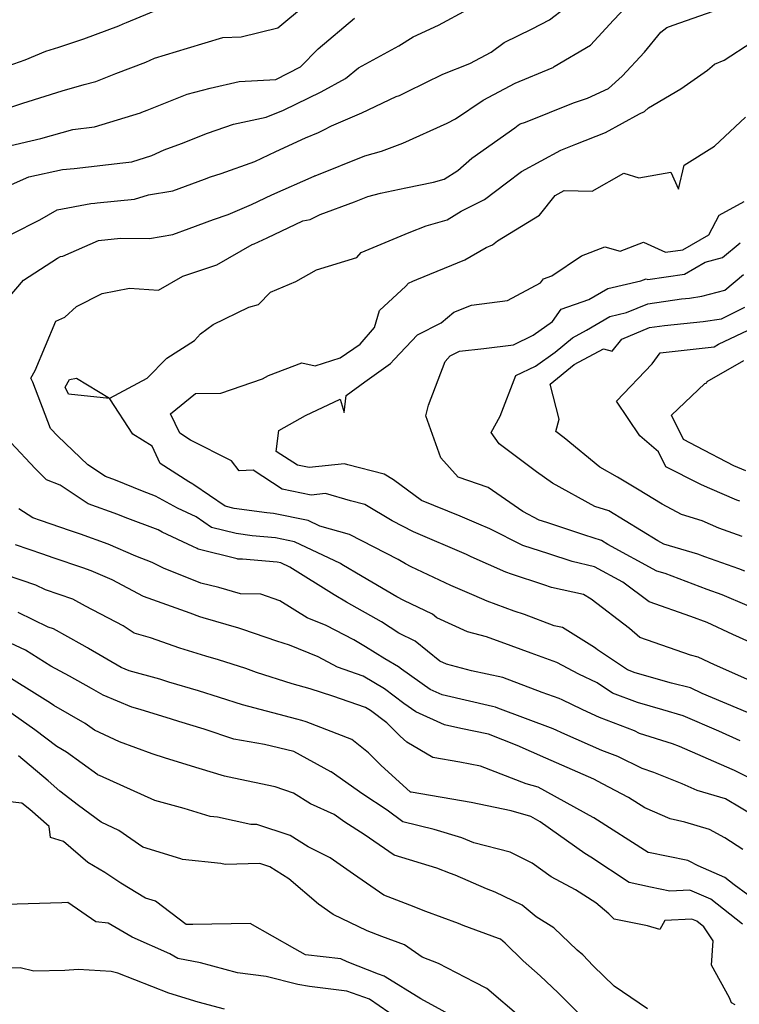
# Model space of a CAD drawing. Units: inches. Extents: x 2108352 to 2229107, y 13765188 to 13772601.
# Drawn here: x 2223564 to 2223771, y 13768649 to 13768932 of the extents above; entities that cross this region are included whole.
import ezdxf

# ---------------------------------------------------------------- set-up
doc = ezdxf.new("R2010")
doc.units = ezdxf.units.IN
doc.header["$MEASUREMENT"] = 0
doc.layers.add('-FEA', color=171, linetype='Continuous')

msp = doc.modelspace()

# ---------------------------------------------------------------- linework, layer by layer
at = {"layer": '-FEA', "color": 243, "linetype": 'Continuous', "lineweight": -3, "flags": 128}
for points, elevation in [([(2223558.38042, 13768849.72764), (2223564.99317, 13768857.44876), (2223574.85784, 13768863.7645), (2223575.71609, 13768864.262), (2223576.30975, 13768864.3726), (2223586.5947, 13768868.90101), (2223592.93771, 13768869.54271), (2223601.32657, 13768869.4514), (2223608.00176, 13768870.64446), (2223612.70557, 13768872.33841), (2223619.79409, 13768874.947), (2223623.93892, 13768876.38087), (2223630.69376, 13768879.29184), (2223636.55971, 13768882.02272), (2223648.70021, 13768887.43807), (2223648.76075, 13768887.46664), (2223648.80548, 13768887.48729), (2223648.98817, 13768887.55957), (2223663.32289, 13768893.30268), (2223668.18636, 13768894.65368), (2223674.27479, 13768896.91796), (2223687.09568, 13768902.68333), (2223689.49873, 13768903.89796), (2223697.43722, 13768909.32443), (2223706.67091, 13768914.18283), (2223717.29265, 13768918.5985), (2223717.55585, 13768918.73385), (2223717.8504, 13768918.96198), (2223728.30635, 13768925.16237), (2223734.95017, 13768932.33369), (2223738.72414, 13768936.23714)], 839), ([(2223561.42307, 13768907.31249), (2223564.80849, 13768908.47836), (2223576.13713, 13768911.94226), (2223582.52996, 13768913.77759), (2223585.82255, 13768914.6888), (2223591.59635, 13768916.9818), (2223600.26107, 13768920.28125), (2223602.72904, 13768921.40567), (2223612.23803, 13768924.28037), (2223622.4888, 13768927.3153), (2223627.76884, 13768927.58048), (2223638.2627, 13768930.15735), (2223646.26061, 13768936.75679)], 843), ([(2223556.33429, 13768882.69189), (2223566.57804, 13768887.18112), (2223576.29325, 13768889.38071), (2223579.65725, 13768889.66016), (2223593.61379, 13768891.24931), (2223596.18731, 13768891.50188), (2223601.99633, 13768893.3251), (2223605.56724, 13768894.98637), (2223610.51903, 13768896.85012), (2223618.01292, 13768899.82435), (2223625.51709, 13768902.4316), (2223634.87839, 13768904.3941), (2223639.91088, 13768906.46377), (2223650.79353, 13768911.7199), (2223657.78636, 13768915.56133), (2223661.50954, 13768918.62965), (2223673.10996, 13768924.98705), (2223677.28059, 13768927.48997), (2223684.56288, 13768930.91263), (2223693.13065, 13768935.4622)], 841), ([(2223560.57026, 13768919.22334), (2223565.47139, 13768920.91119), (2223571.48068, 13768923.41778), (2223575.18756, 13768924.5992), (2223582.43554, 13768926.99177), (2223592.44145, 13768930.74146), (2223593.76197, 13768931.24431), (2223594.7235, 13768931.68238), (2223604.24201, 13768935.58254)], 844), ([(2223771.46035, 13768724.80729), (2223765.3045, 13768727.62533), (2223755.0542, 13768732.01635), (2223749.19777, 13768733.80439), (2223741.85608, 13768735.91383), (2223734.70339, 13768738.57285), (2223730.24101, 13768741.56049), (2223724.9365, 13768744.05942), (2223718.6115, 13768747.40918), (2223711.21477, 13768750.04396), (2223705.46682, 13768752.20072), (2223698.38837, 13768754.75493), (2223692.88379, 13768756.24455), (2223684.05893, 13768760.26311), (2223682.82296, 13768761.27456), (2223674.61485, 13768765.26687), (2223672.57066, 13768766.29111), (2223662.62095, 13768772.14865), (2223656.71473, 13768775.65255), (2223656.35194, 13768775.87839), (2223643.08511, 13768782.17965), (2223637.56563, 13768783.31252), (2223630.8905, 13768783.89544), (2223626.27003, 13768784.49754), (2223619.13934, 13768786.30002), (2223614.71275, 13768789.33769), (2223609.38751, 13768791.80996), (2223603.07332, 13768795.32521), (2223599.27173, 13768796.7546), (2223591.53645, 13768799.87982), (2223588.65769, 13768800.92535), (2223583.58537, 13768804.30072), (2223574.90157, 13768812.54941), (2223572.77684, 13768814.73764), (2223567.72421, 13768828.06859), (2223567.18389, 13768829.22814), (2223568.42699, 13768831.4725), (2223574.32847, 13768845.6508), (2223576.96362, 13768846.83823), (2223580.28667, 13768849.89304), (2223587.68963, 13768853.60823), (2223595.58014, 13768855.20943), (2223603.90012, 13768854.59966), (2223610.908, 13768858.64019), (2223620.7268, 13768861.91968), (2223630.86054, 13768867.69732), (2223631.50404, 13768867.97463), (2223635.19021, 13768869.69072), (2223645.5117, 13768874.60261), (2223647.58736, 13768874.92281), (2223650.44086, 13768876.35196), (2223660.33106, 13768880.01734), (2223664.16411, 13768881.55303), (2223667.82072, 13768882.56878), (2223675.19545, 13768884.05915), (2223683.14457, 13768885.71321), (2223686.22478, 13768886.59335), (2223690.16408, 13768889.03537), (2223694.20546, 13768892.56433), (2223706.50179, 13768901.3353), (2223707.5351, 13768902.11266), (2223708.12846, 13768902.44108), (2223709.61191, 13768903.00994), (2223723.48933, 13768908.54343), (2223727.51381, 13768909.83201), (2223733.53433, 13768912.68265), (2223737.45211, 13768916.21401), (2223743.93138, 13768923.09328), (2223748.55151, 13768928.85674), (2223750.36438, 13768930.23858), (2223752.13942, 13768930.90686), (2223765.56214, 13768935.6379)], 838), ([(2223559.70477, 13768895.87655), (2223569.99714, 13768898.27916), (2223579.22303, 13768900.84144), (2223585.52438, 13768901.58152), (2223598.70289, 13768905.65618), (2223599.12541, 13768905.85275), (2223600.62612, 13768906.41759), (2223612.20303, 13768911.00359), (2223618.76983, 13768912.76745), (2223627.16767, 13768914.66823), (2223637.65923, 13768915.27224), (2223644.79455, 13768918.88252), (2223649.90659, 13768924.10754), (2223660.33164, 13768932.90624)], 842), ([(2223773.5595, 13768733.01882), (2223760.55082, 13768738.49574), (2223757.12023, 13768740.09839), (2223751.66206, 13768741.41993), (2223741.24761, 13768744.41223), (2223739.00075, 13768745.24751), (2223730.39898, 13768751.00653), (2223729.90535, 13768751.43494), (2223729.51257, 13768751.73457), (2223720.26752, 13768757.46403), (2223717.85427, 13768757.98556), (2223709.37517, 13768761.2025), (2223706.34225, 13768762.19386), (2223698.53251, 13768765.01818), (2223694.81114, 13768766.6679), (2223688.15568, 13768769.55736), (2223676.71709, 13768774.96699), (2223675.00751, 13768775.82357), (2223672.90168, 13768777.0633), (2223658.91866, 13768784.27385), (2223650.3921, 13768786.68504), (2223647.0177, 13768788.28775), (2223637.06313, 13768790.33093), (2223635.14188, 13768790.49871), (2223625.75275, 13768791.72222), (2223623.06735, 13768792.40103), (2223614.0504, 13768798.58874), (2223613.82059, 13768798.69544), (2223612.61941, 13768799.36416), (2223604.41106, 13768804.73703), (2223602.04379, 13768809.70452), (2223596.49474, 13768813.0979), (2223589.85708, 13768823.33581), (2223589.80332, 13768823.40615), (2223578.00393, 13768824.68521), (2223577.06393, 13768826.70249), (2223578.25177, 13768828.84708), (2223580.28187, 13768829.22901), (2223589.84437, 13768823.51341), (2223589.90278, 13768823.51574), (2223600.64299, 13768829.26946), (2223606.35617, 13768834.9722), (2223614.266, 13768840.12964), (2223616.05284, 13768842.02849), (2223619.61254, 13768844.67678), (2223629.90214, 13768849.69327), (2223632.75447, 13768850.50996), (2223636.16867, 13768854.06313), (2223643.49502, 13768857.07758), (2223649.45986, 13768860.41795), (2223661.05555, 13768864.02029), (2223662.25643, 13768865.47843), (2223676.11681, 13768871.19058), (2223680.9912, 13768873.13124), (2223687.06439, 13768874.86658), (2223691.05201, 13768877.33856), (2223697.85559, 13768880.72661), (2223704.1607, 13768885.45738), (2223708.49419, 13768888.71745), (2223719.75932, 13768894.95279), (2223724.13952, 13768896.63247), (2223732.61719, 13768899.97378), (2223742.45868, 13768905.36169), (2223743.86846, 13768906.0292), (2223745.06688, 13768907.10941), (2223754.35082, 13768912.57965), (2223762.0148, 13768917.97263), (2223764.01635, 13768919.65599), (2223766.82035, 13768920.81815), (2223774.79111, 13768926.01816)], 837), ([(2223775.06456, 13768741.83245), (2223764.02419, 13768746.76011), (2223759.37804, 13768748.93063), (2223757.1725, 13768749.46464), (2223742.57119, 13768754.5723), (2223739.57865, 13768757.16947), (2223728.51942, 13768765.60588), (2223726.36794, 13768766.93922), (2223717.06934, 13768768.94873), (2223714.89382, 13768769.77411), (2223705.58157, 13768772.81798), (2223703.93714, 13768773.41267), (2223694.01325, 13768777.81203), (2223693.58891, 13768777.99626), (2223692.58217, 13768778.47238), (2223677.36382, 13768785.04099), (2223671.23243, 13768788.15455), (2223663.30641, 13768792.93092), (2223659.22275, 13768793.98933), (2223652.01301, 13768796.0465), (2223647.89635, 13768795.60427), (2223639.50414, 13768797.27419), (2223631.18375, 13768802.74249), (2223627.10957, 13768802.61664), (2223624.96252, 13768805.4926), (2223613.13161, 13768811.42182), (2223610.0244, 13768813.45568), (2223607.40828, 13768818.94537), (2223614.54023, 13768824.83463), (2223621.88245, 13768824.97594), (2223633.86279, 13768829.03411), (2223635.62462, 13768829.98137), (2223645.16817, 13768833.70876), (2223649.08043, 13768832.80462), (2223656.28147, 13768835.06999), (2223661.96105, 13768839.07), (2223666.15102, 13768843.84447), (2223667.57755, 13768848.75323), (2223675.16598, 13768855.70068), (2223675.95506, 13768856.65881), (2223677.12279, 13768857.14006), (2223678.36635, 13768857.63516), (2223692.1731, 13768863.30426), (2223698.29057, 13768866.90273), (2223700.15307, 13768867.67805), (2223701.57351, 13768868.80217), (2223713.61975, 13768876.15948), (2223718.17811, 13768881.87406), (2223720.73283, 13768883.30601), (2223728.86752, 13768883.12703), (2223737.98139, 13768888.25997), (2223742.25269, 13768886.95384), (2223751.5042, 13768888.60714), (2223753.69539, 13768883.7144), (2223755.35503, 13768890.61936), (2223764.02414, 13768896.03374), (2223772.97037, 13768904.36534)], 836), ([(2223773.49267, 13768763.78702), (2223766.25419, 13768766.92122), (2223761.95058, 13768768.41455), (2223749.89153, 13768772.9723), (2223747.46001, 13768773.69649), (2223733.35313, 13768781.39147), (2223731.4723, 13768782.54255), (2223726.74418, 13768784.06139), (2223715.72414, 13768787.7367), (2223713.59347, 13768788.411), (2223708.80538, 13768790.84469), (2223698.86632, 13768797.76795), (2223690.19519, 13768800.72295), (2223685.23636, 13768806.33608), (2223680.90284, 13768818.40665), (2223681.6602, 13768821.43814), (2223686.46296, 13768834.08805), (2223687.93702, 13768835.64523), (2223690.65256, 13768837.02428), (2223697.62205, 13768837.76848), (2223706.16697, 13768838.84562), (2223711.86558, 13768841.62905), (2223717.39123, 13768845.57703), (2223719.9386, 13768849.15627), (2223727.89335, 13768851.93459), (2223733.32154, 13768855.1155), (2223742.83025, 13768857.32303), (2223744.33278, 13768857.90197), (2223744.87352, 13768857.65176), (2223755.44761, 13768859.24152), (2223761.40566, 13768862.67308), (2223766.3165, 13768864.01635), (2223771.45403, 13768868.25488)], 834), ([(2223772.78544, 13768773.66484), (2223771.07326, 13768774.4062), (2223761.27826, 13768777.80502), (2223759.30296, 13768778.55159), (2223749.45125, 13768781.48575), (2223747.73622, 13768782.42126), (2223733.64575, 13768791.04469), (2223729.62747, 13768792.33551), (2223717.44, 13768799.0378), (2223712.75951, 13768802.33854), (2223702.08026, 13768810.34017), (2223699.75844, 13768813.58649), (2223702.32412, 13768818.31482), (2223706.87998, 13768830.01504), (2223712.50058, 13768832.76036), (2223718.14474, 13768836.79302), (2223723.12951, 13768840.88657), (2223727.18107, 13768843.07443), (2223733.90168, 13768847.0127), (2223738.74818, 13768848.13786), (2223744.84901, 13768850.69197), (2223754.58049, 13768852.07217), (2223756.83384, 13768852.2962), (2223760.38815, 13768852.83465), (2223766.98784, 13768854.63988), (2223772.41642, 13768859.11853)], 833), ([(2223772.06668, 13768783.70377), (2223765.30169, 13768786.09829), (2223760.53593, 13768788.17325), (2223754.52897, 13768790.02251), (2223748.98136, 13768792.97564), (2223741.87302, 13768797.28623), (2223736.12661, 13768800.74937), (2223731.04235, 13768803.64758), (2223720.78101, 13768812.10719), (2223718.3206, 13768813.94745), (2223719.34663, 13768817.46652), (2223716.73179, 13768827.49657), (2223723.67969, 13768833.20226), (2223732.03823, 13768837.71593), (2223734.61517, 13768837.04737), (2223737.34559, 13768840.47605), (2223745.34081, 13768843.82325), (2223749.66441, 13768844.43646), (2223760.83489, 13768845.54704), (2223766.02865, 13768846.33386), (2223772.81883, 13768849.65693)], 832), ([(2223771.34274, 13768793.81503), (2223770.46906, 13768794.12427), (2223762.75777, 13768797.48168), (2223760.29594, 13768798.51854), (2223759.77576, 13768798.79054), (2223750.03466, 13768803.6985), (2223747.90152, 13768808.05744), (2223742.51916, 13768812.68193), (2223735.8751, 13768822.60292), (2223746.09091, 13768833.34659), (2223748.42338, 13768836.6002), (2223763.98194, 13768838.32743), (2223765.25293, 13768839.06411), (2223778.85774, 13768845.43346)], 831), ([(2223782.70319, 13768709.84373), (2223769.58716, 13768716.37391), (2223769.34142, 13768716.51842), (2223769.16249, 13768716.57242), (2223753.97919, 13768723.17119), (2223751.92798, 13768724.01301), (2223742.49637, 13768726.97091), (2223741.00836, 13768727.7092), (2223730.95524, 13768731.58483), (2223729.89595, 13768732.05108), (2223725.91679, 13768733.90328), (2223720.14752, 13768736.62116), (2223719.35378, 13768737.04152), (2223714.41963, 13768738.79911), (2223703.13108, 13768743.06378), (2223694.09015, 13768744.94811), (2223686.86893, 13768746.90228), (2223684.95307, 13768747.7747), (2223677.86559, 13768753.57474), (2223673.16329, 13768755.86187), (2223668.09903, 13768759.06182), (2223658.06117, 13768764.79001), (2223654.48086, 13768766.91405), (2223641.75898, 13768774.83357), (2223639.15251, 13768776.07154), (2223638.06813, 13768776.29411), (2223628.05904, 13768777.16817), (2223626.79351, 13768777.18632), (2223626.60543, 13768777.23985), (2223615.37652, 13768780.0668), (2223615.00847, 13768780.21334), (2223613.82198, 13768780.80767), (2223604.95443, 13768784.92449), (2223603.7708, 13768785.58344), (2223594.35803, 13768789.12261), (2223592.24555, 13768789.9761), (2223583.6242, 13768793.10729), (2223575.59223, 13768798.45215), (2223571.68863, 13768799.98092), (2223568.43211, 13768803.21579), (2223561.40836, 13768810.71379)], 839), ([(2223772.19489, 13768693.52221), (2223767.06816, 13768696.93753), (2223762.59254, 13768699.26431), (2223755.53366, 13768701.45953), (2223751.27377, 13768702.34041), (2223744.03188, 13768705.52448), (2223739.27216, 13768708.54199), (2223731.81619, 13768712.50064), (2223729.3207, 13768713.83828), (2223715.45658, 13768719.8918), (2223707.24598, 13768723.46849), (2223698.95366, 13768726.72235), (2223690.98153, 13768728.36013), (2223686.2646, 13768729.45694), (2223678.04376, 13768733.19494), (2223674.61315, 13768735.61222), (2223669.0286, 13768739.84906), (2223662.8422, 13768743.43643), (2223655.42679, 13768746.0392), (2223649.9126, 13768749.04374), (2223641.68355, 13768752.34258), (2223637.94797, 13768753.54408), (2223628.24294, 13768756.94267), (2223627.07922, 13768757.31919), (2223616.7934, 13768760.27782), (2223615.86429, 13768760.5566), (2223613.07852, 13768761.56934), (2223599.60244, 13768766.40052), (2223590.56587, 13768771.16827), (2223584.51234, 13768773.83019), (2223582.12929, 13768774.68984), (2223573.5928, 13768777.52644), (2223570.6421, 13768778.55049), (2223562.68739, 13768781.24465)], 841), ([(2223777.63744, 13768677.5839), (2223769.74978, 13768683.41124), (2223767.05241, 13768685.53488), (2223759.37457, 13768688.8522), (2223756.76304, 13768690.20988), (2223756.32946, 13768690.34472), (2223745.05199, 13768692.67671), (2223744.94848, 13768692.72222), (2223729.31025, 13768702.63639), (2223729.29644, 13768702.64372), (2223729.09891, 13768702.7496), (2223713.30098, 13768711.45941), (2223709.84899, 13768712.44412), (2223696.61043, 13768717.55598), (2223690.71664, 13768718.66349), (2223682.89443, 13768720.07247), (2223675.4137, 13768724.43124), (2223673.50933, 13768726.15202), (2223669.6447, 13768730.03934), (2223664.98761, 13768733.57255), (2223663.4861, 13768734.44324), (2223654.09707, 13768737.73875), (2223647.55013, 13768739.80207), (2223642.42055, 13768741.24869), (2223632.15718, 13768744.54976), (2223629.05242, 13768745.63701), (2223621.1947, 13768748.17931), (2223617.58529, 13768749.21753), (2223610.02445, 13768751.48615), (2223601.62425, 13768754.53995), (2223596.90817, 13768755.86107), (2223593.72134, 13768757.90473), (2223582.92485, 13768763.57817), (2223579.24011, 13768765.64133), (2223571.37456, 13768768.3203), (2223568.54978, 13768769.6936), (2223559.85412, 13768772.64526)], 842), ([(2223772.08846, 13768672.05733), (2223762.98805, 13768679.22207), (2223756.93869, 13768681.83578), (2223751.16293, 13768681.51175), (2223745.66785, 13768682.67489), (2223739.51628, 13768684.07863), (2223728.41408, 13768691.35181), (2223726.68947, 13768692.44568), (2223713.88267, 13768701.52218), (2223711.14635, 13768703.03078), (2223705.5071, 13768704.63943), (2223693.93831, 13768707.10309), (2223676.68181, 13768710.06947), (2223676.47786, 13768710.1062), (2223676.43768, 13768710.12961), (2223668.06472, 13768717.69542), (2223664.42294, 13768721.35858), (2223659.60944, 13768725.21915), (2223646.40413, 13768730.32313), (2223645.2222, 13768730.69562), (2223643.72344, 13768731.11829), (2223628.13468, 13768735.23934), (2223621.49858, 13768737.35909), (2223615.41841, 13768739.20756), (2223606.9093, 13768741.74805), (2223604.27615, 13768742.55787), (2223595.46595, 13768744.99652), (2223593.16991, 13768745.96415), (2223583.79378, 13768751.44156), (2223583.50231, 13768751.6049), (2223581.90192, 13768752.46944), (2223573.71204, 13768757.05512), (2223572.14285, 13768757.58958), (2223563.47113, 13768761.80543)], 843), ([(2223770.03471, 13768648.85393), (2223768.91842, 13768649.40881), (2223768.37343, 13768650.86484), (2223763.1997, 13768660.21013), (2223763.64133, 13768667.21088), (2223761.013, 13768671.26435), (2223758.92369, 13768672.90926), (2223757.53486, 13768673.50933), (2223749.72092, 13768673.07095), (2223748.33513, 13768670.50206), (2223744.75888, 13768671.56495), (2223735.11645, 13768673.46538), (2223733.66593, 13768674.99186), (2223729.83831, 13768678.15359), (2223724.00005, 13768681.92525), (2223716.99996, 13768685.64944), (2223711.54153, 13768689.5754), (2223705.24477, 13768692.81754), (2223694.7754, 13768695.47277), (2223691.32265, 13768696.87111), (2223683.31177, 13768699.33338), (2223674.2703, 13768701.55243), (2223669.81508, 13768704.88881), (2223662.75098, 13768709.4421), (2223653.60407, 13768715.88467), (2223653.60061, 13768715.88624), (2223653.58588, 13768715.89546), (2223642.93392, 13768721.74435), (2223634.47621, 13768723.77261), (2223625.61108, 13768725.36753), (2223617.04683, 13768728.22122), (2223609.76949, 13768730.43365), (2223607.6746, 13768731.0591), (2223598.65821, 13768733.83206), (2223596.21693, 13768734.5078), (2223588.01849, 13768737.96292), (2223584.61652, 13768739.9503), (2223578.28372, 13768743.49938), (2223572.94519, 13768746.38328), (2223565.57658, 13768750.90913), (2223559.83175, 13768753.59885)], 844), ([(2223725.09832, 13768646.27141), (2223719.0386, 13768652.27257), (2223713.86223, 13768657.16222), (2223708.92861, 13768661.48627), (2223703.75016, 13768666.57363), (2223702.38473, 13768667.71883), (2223701.87787, 13768667.96716), (2223691.63422, 13768671.67757), (2223690.36166, 13768672.23343), (2223680.94298, 13768675.72839), (2223676.33173, 13768677.55195), (2223668.85782, 13768680.37971), (2223660.05683, 13768686.45761), (2223653.35981, 13768691.14138), (2223647.0393, 13768694.27563), (2223641.82241, 13768697.59226), (2223632.26478, 13768700.76966), (2223630.53276, 13768700.71366), (2223620.90581, 13768702.83988), (2223618.75341, 13768703.07447), (2223611.31192, 13768705.38914), (2223602.8469, 13768707.70512), (2223586.90409, 13768714.85229), (2223586.52832, 13768714.99179), (2223586.39929, 13768715.05088), (2223577.45917, 13768721.56215), (2223574.60628, 13768723.1829), (2223568.31655, 13768728.01835), (2223557.98247, 13768735.20311)], 846), ([(2223708.41132, 13768645.07666), (2223698.48376, 13768653.4969), (2223694.90302, 13768655.32026), (2223684.60566, 13768660.76074), (2223679.84563, 13768662.53064), (2223674.76487, 13768666.13251), (2223668.21056, 13768668.45695), (2223664.02441, 13768670.1069), (2223654.22446, 13768674.82927), (2223649.94899, 13768677.79883), (2223641.43036, 13768685.124), (2223636.01257, 13768688.56835), (2223633.0683, 13768689.54716), (2223623.13669, 13768689.22603), (2223621.86034, 13768689.50792), (2223610.7953, 13768690.7139), (2223610.30344, 13768690.8669), (2223599.39739, 13768694.21141), (2223592.52169, 13768699.05865), (2223587.37524, 13768701.41954), (2223580.89347, 13768706.23975), (2223575.52668, 13768710.32767), (2223572.13584, 13768713.29395), (2223563.58794, 13768720.49511)], 847), ([(2223691.76813, 13768643.88507), (2223679.49535, 13768650.60465), (2223669.22241, 13768656.85598), (2223668.9251, 13768657.06214), (2223667.2826, 13768657.64691), (2223658.28541, 13768661.19311), (2223656.43291, 13768662.08579), (2223646.2282, 13768663.24392), (2223643.13513, 13768665.0006), (2223630.28456, 13768672.26217), (2223613.75654, 13768671.93185), (2223611.99069, 13768671.91402), (2223611.90897, 13768671.91778), (2223603.04264, 13768678.67243), (2223600.15147, 13768679.55422), (2223593.10473, 13768683.89337), (2223588.41171, 13768686.94301), (2223583.58747, 13768689.76758), (2223576.56096, 13768695.88202), (2223572.75831, 13768697.03169), (2223572.40311, 13768700.15051), (2223566.81883, 13768705.03559), (2223564.55847, 13768706.93983), (2223555.98503, 13768707.81116)], 848), ([(2223675.82813, 13768642.7438), (2223664.68232, 13768650.47225), (2223658.12016, 13768652.80857), (2223647.37177, 13768654.06164), (2223644.02853, 13768654.6391), (2223634.95723, 13768656.96647), (2223626.65636, 13768658.06929), (2223615.96814, 13768660.87948), (2223609.46376, 13768662.20194), (2223607.13415, 13768663.52468), (2223596.34248, 13768668.26569), (2223589.45502, 13768672.37128), (2223585.89424, 13768672.69397), (2223577.82363, 13768678.24623), (2223576.11198, 13768678.15661), (2223559.96382, 13768677.71735)], 849)]:
    msp.add_lwpolyline(points, dxfattribs=dict(at, elevation=elevation))
at = {"layer": '-FEA', "color": 245, "linetype": 'Continuous', "lineweight": -3, "flags": 128}
for points, elevation in [([(2223561.77483, 13768870.79259), (2223569.77833, 13768874.8845), (2223574.74921, 13768877.76598), (2223584.42352, 13768879.56824), (2223585.58283, 13768879.66454), (2223586.20043, 13768879.73486), (2223596.95424, 13768880.79028), (2223600.99596, 13768882.05881), (2223607.99617, 13768883.14826), (2223617.19264, 13768886.55905), (2223618.91726, 13768887.19372), (2223621.91901, 13768888.23215), (2223631.62328, 13768891.66067), (2223637.7537, 13768894.55331), (2223646.24279, 13768898.47287), (2223649.95263, 13768899.99858), (2223651.57661, 13768900.78293), (2223653.70006, 13768901.94943), (2223662.44164, 13768905.61103), (2223672.38354, 13768910.31226), (2223673.29162, 13768910.64997), (2223674.13372, 13768911.02865), (2223675.63634, 13768911.78816), (2223685.80817, 13768916.81158), (2223693.5902, 13768919.90324), (2223699.68605, 13768923.09938), (2223703.51801, 13768925.88793), (2223711.52497, 13768929.79383), (2223716.57794, 13768932.39226), (2223721.08022, 13768935.87931)], 840), ([(2223774.24707, 13768753.25024), (2223769.34591, 13768755.43778), (2223761.92188, 13768758.88182), (2223757.26093, 13768760.68174), (2223745.20767, 13768764.88578), (2223737.67844, 13768770.49039), (2223729.53662, 13768774.9705), (2223723.05517, 13768776.44149), (2223716.37331, 13768778.66997), (2223708.85401, 13768781.04961), (2223699.29979, 13768785.90583), (2223696.1815, 13768787.26537), (2223690.82556, 13768789.55735), (2223679.6531, 13768793.99628), (2223671.56688, 13768799.99882), (2223668.89397, 13768801.60956), (2223658.48396, 13768804.30766), (2223657.5106, 13768804.58539), (2223647.33162, 13768803.49193), (2223643.94162, 13768804.16648), (2223637.82813, 13768808.18437), (2223638.56751, 13768814.23359), (2223646.25735, 13768818.4962), (2223656.22177, 13768823.24008), (2223657.40564, 13768819.36847), (2223658.00059, 13768824.26125), (2223663.35027, 13768828.24961), (2223670.71316, 13768833.43514), (2223671.80365, 13768834.67775), (2223678.48193, 13768841.73268), (2223685.34672, 13768845.21885), (2223688.9742, 13768848.2767), (2223694.0316, 13768850.24254), (2223704.40205, 13768851.64306), (2223713.92121, 13768856.66006), (2223714.77721, 13768857.8628), (2223717.20438, 13768858.71052), (2223725.75473, 13768864.49421), (2223732.46554, 13768867.07097), (2223736.84695, 13768865.84138), (2223743.57861, 13768868.43514), (2223749.9254, 13768865.49841), (2223754.94558, 13768866.25316), (2223762.42746, 13768870.56238), (2223765.44236, 13768876.22546), (2223772.64346, 13768880.12766)], 835), ([(2223773.09544, 13768802.59081), (2223769.6284, 13768804.05103), (2223759.00124, 13768809.60789), (2223755.10363, 13768811.57166), (2223751.68283, 13768818.56188), (2223761.26927, 13768827.71595), (2223761.84551, 13768827.95858), (2223761.96773, 13768828.28322), (2223772.50847, 13768834.39277)], 830), ([(2223776.21846, 13768702.79539), (2223767.19046, 13768708.10435), (2223759.03167, 13768710.56666), (2223754.74834, 13768712.42822), (2223746.61769, 13768715.76508), (2223743.22244, 13768716.82988), (2223736.23576, 13768720.29642), (2223731.63652, 13768722.0695), (2223720.97456, 13768726.7623), (2223717.61291, 13768728.32706), (2223701.64877, 13768734.2785), (2223700.9525, 13768734.54155), (2223700.1, 13768734.71923), (2223685.64721, 13768738.07987), (2223682.19843, 13768739.64802), (2223673.90582, 13768745.49116), (2223673.0696, 13768746.12558), (2223669.09949, 13768748.42776), (2223663.52166, 13768751.95221), (2223660.15395, 13768753.87402), (2223652.22406, 13768758.08584), (2223646.7195, 13768760.25567), (2223638.86873, 13768765.11238), (2223633.37195, 13768767.09311), (2223627.51015, 13768767.1772), (2223621.27021, 13768768.95312), (2223616.07867, 13768770.26013), (2223605.39435, 13768774.5139), (2223602.09853, 13768776.16483), (2223597.42536, 13768777.9671), (2223589.4373, 13768781.47969), (2223581.43649, 13768784.36588), (2223578.60253, 13768785.30758), (2223569.94314, 13768788.31285), (2223567.72238, 13768789.06499), (2223563.72352, 13768791.66789)], 840), ([(2223744.78758, 13768647.68113), (2223735.15159, 13768654.16091), (2223729.10877, 13768660.09105), (2223726.10651, 13768663.25053), (2223724.54468, 13768664.54065), (2223717.80603, 13768671.01472), (2223712.64576, 13768674.1525), (2223708.67247, 13768677.48496), (2223700.92464, 13768681.28081), (2223698.40472, 13768682.19356), (2223689.36583, 13768686.14177), (2223687.97877, 13768686.65647), (2223684.12424, 13768688.18077), (2223671.80621, 13768691.91337), (2223663.12299, 13768697.88792), (2223657.60285, 13768701.44602), (2223654.48038, 13768703.64531), (2223647.698, 13768706.71827), (2223642.83158, 13768709.76331), (2223637.54304, 13768711.60208), (2223625.59601, 13768714.10312), (2223622.88644, 13768714.70921), (2223615.64375, 13768716.91002), (2223605.95561, 13768719.86587), (2223602.07142, 13768721.0973), (2223592.69925, 13768724.57655), (2223585.48059, 13768727.88211), (2223582.78987, 13768729.84181), (2223573.76233, 13768734.97042), (2223573.11361, 13768735.46915), (2223572.04776, 13768736.21018), (2223557.65779, 13768745.09463)], 845), ([(2223622.9017, 13768647.548), (2223615.30603, 13768649.62132), (2223606.91163, 13768652.21847), (2223592.1735, 13768657.91339), (2223590.24516, 13768658.40919), (2223580.72554, 13768659.0396), (2223576.91359, 13768658.74518), (2223568.02294, 13768658.55162), (2223564.07633, 13768659.46281), (2223556.76271, 13768659.24248)], 850)]:
    msp.add_lwpolyline(points, dxfattribs=dict(at, elevation=elevation))

doc.saveas('drawing.dxf')
